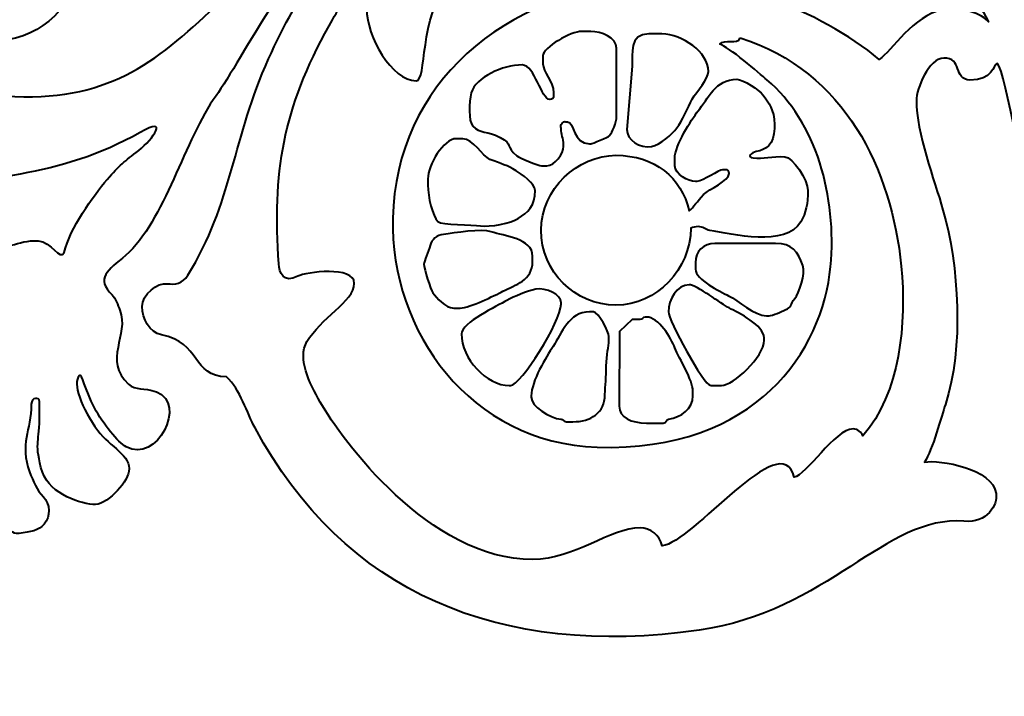
# Model space of a CAD drawing. Units: millimetres. Extents: x -148 to 148, y -105 to 105.
# Drawn here: x -25 to 31, y -26 to 12 of the extents above; entities that cross this region are included whole.
import ezdxf

# ---------------------------------------------------------------- set-up
doc = ezdxf.new("R2010")
doc.units = ezdxf.units.MM
doc.header["$MEASUREMENT"] = 0
doc.layers.add('Layer 1', color=7, linetype='Continuous')

msp = doc.modelspace()

# ---------------------------------------------------------------- linework, layer by layer
at = {"layer": 'Layer 1', "color": 250, "lineweight": 15}
msp.add_open_spline([(141.5001, 85.0001), (141.5001, 85.0001), (141.5001, -98.0001), (141.5001, -98.0001), (141.5001, -98.0001), (141.5001, -98.0001), (-141.5001, -98.0001), (-141.5001, -98.0001), (-141.5001, -98.0001), (-141.5001, -98.0001), (-141.5001, 85.0001), (-141.5001, 85.0001), (-141.5001, 85.0001), (-141.5001, 85.0001), (141.5001, 85.0001), (141.5001, 85.0001)], degree=3, knots=[0, 0, 0, 0, 0.25, 0.25, 0.25, 0.25, 0.5, 0.5, 0.5, 0.5, 0.75, 0.75, 0.75, 0.75, 1, 1, 1, 1], dxfattribs=at)
at = {"layer": 'Layer 1', "color": 7, "lineweight": 40}
for points, knots in [([(-27.3466, -7.1622), (-28.5416, -7.5474), (-29.7267, -7.9769), (-30.9723, -7.9281), (-30.9723, -7.9281), (-31.5496, -7.9054), (-32.2875, -7.4626), (-32.4898, -7.3012), (-32.4898, -7.3012), (-33.1909, -6.7417), (-33.1095, -6.3568), (-34.3162, -6.3568), (-34.3162, -6.3568), (-35.0828, -6.3568), (-35.3171, -6.6579), (-35.3171, -8.5881), (-35.3171, -8.5881), (-35.3171, -10.7587), (-33.793, -11.1632), (-31.9657, -11.1632), (-31.9657, -11.1632), (-31.0155, -11.1632), (-28.3223, -9.1596), (-28.0395, -9.5474), (-28.0395, -9.5474), (-27.8485, -9.8095), (-29.0268, -10.2396), (-29.9523, -11.0997), (-29.9523, -11.0997), (-30.8817, -11.9634), (-31.5602, -13.2572), (-32.1519, -13.4394), (-32.1519, -13.4394), (-32.5537, -13.5631), (-32.7635, -14.9276), (-33.0436, -15.2411), (-33.0436, -15.2411), (-33.6229, -15.8897), (-34.582, -16.6061), (-33.3873, -17.662), (-33.3873, -17.662), (-32.5669, -18.3871), (-30.5285, -17.5358), (-29.5646, -16.7177), (-29.5646, -16.7177), (-29.2066, -16.4139), (-28.593, -15.5245), (-28.5014, -15.2411), (-28.5014, -15.2411), (-28.266, -14.5124), (-28.4244, -14.2532), (-28.0312, -13.8645), (-28.0312, -13.8645), (-27.608, -13.4462), (-27.3434, -12.9278), (-27.2073, -12.6251), (-27.2073, -12.6251), (-26.9776, -12.1146), (-26.7512, -10.7717), (-26.6538, -11.3171), (-26.6538, -11.3171), (-26.4184, -12.6347), (-27.5999, -13.889), (-27.1, -15.2884), (-27.1, -15.2884), (-26.9193, -15.7941), (-26.4036, -17.0487), (-25.7299, -16.7947), (-25.7299, -16.7947), (-25.0475, -16.5375), (-25.0649, -16.9093), (-24.6466, -16.8569), (-24.6466, -16.8569), (-23.9892, -16.7746), (-23.5749, -16.6999), (-23.2438, -16.3409), (-23.2438, -16.3409), (-22.8739, -15.9399), (-22.9024, -15.1791), (-23.2838, -14.7969), (-23.2838, -14.7969), (-23.651, -14.4289), (-23.8539, -13.9516), (-24.0525, -13.4108), (-24.0525, -13.4108), (-24.6278, -11.8443), (-23.9828, -11.0996), (-23.9593, -9.6243), (-23.9593, -9.6243), (-23.9527, -9.2118), (-23.4974, -9.2027), (-23.4974, -9.4704), (-23.4974, -9.4704), (-23.4974, -9.4704), (-23.4974, -10.1629), (-23.4974, -10.1629), (-23.4974, -10.1629), (-23.4974, -11.8168), (-23.7838, -11.6712), (-23.4204, -13.1637), (-23.4204, -13.1637), (-23.0772, -14.573), (-21.4557, -15.1121), (-20.4949, -15.2411), (-20.4949, -15.2411), (-19.8091, -15.3332), (-18.6095, -14.0791), (-18.4933, -13.3945), (-18.4933, -13.3945), (-18.3351, -12.4626), (-19.5588, -12.0178), (-20.2349, -11.0954), (-20.2349, -11.0954), (-21.1436, -9.8558), (-21.6885, -8.4228), (-21.2648, -8.0086), (-21.2648, -8.0086), (-21.1185, -7.8655), (-20.962, -8.7794), (-20.4119, -9.8297), (-20.4119, -9.8297), (-19.9416, -10.7278), (-19.1008, -11.7521), (-18.6473, -12.0096), (-18.6473, -12.0096), (-16.9415, -12.9778), (-15.1956, -9.5788), (-16.9536, -8.9318), (-16.9536, -8.9318), (-17.6791, -8.6649), (-18.0968, -8.8702), (-18.5144, -8.4912), (-18.5144, -8.4912), (-19.9795, -7.162), (-18.4522, -5.7235), (-18.9999, -4.36), (-18.9999, -4.36), (-19.1204, -4.06), (-19.2386, -3.6835), (-19.4373, -3.4891), (-19.4373, -3.4891), (-20.3845, -2.5627), (-19.6681, -2.1413), (-18.6785, -1.2833), (-18.6785, -1.2833), (-16.4996, 0.606), (-15.3609, 5.2552), (-13.6125, 7.657), (-13.6125, 7.657), (-12.2661, 9.5067), (-8.6399, 16.6131), (-6.8685, 16.6131), (-6.8685, 16.6131), (-5.3047, 16.6131), (-7.0709, 15.1999), (-7.455, 14.814), (-7.455, 14.814), (-8.9246, 13.3372), (-9.8377, 11.5572), (-10.6704, 9.7178), (-10.6704, 9.7178), (-12.6453, 5.3561), (-12.7147, 1.6008), (-15.1829, -2.3917), (-15.1829, -2.3917), (-15.4801, -2.8726), (-15.9132, -2.93), (-16.3457, -2.8684), (-16.3457, -2.8684), (-16.8906, -2.7909), (-17.7548, -3.4651), (-17.7548, -4.1562), (-17.7548, -4.1562), (-17.7548, -4.8253), (-17.3404, -5.601), (-16.6698, -5.7274), (-16.6698, -5.7274), (-14.4572, -6.1441), (-14.9549, -8.0855), (-13.0274, -8.0855), (-13.0274, -8.0855), (-12.2501, -8.7916), (-11.8687, -10.1239), (-11.4269, -10.9452), (-11.4269, -10.9452), (-6.4612, -20.1781), (2.2687, -23.8754), (13.4468, -22.2728), (13.4468, -22.2728), (20.6658, -21.2379), (23.8968, -15.8133), (28.2841, -16.1729), (28.2841, -16.1729), (29.5762, -16.2788), (30.204, -15.2741), (30.0845, -14.6256), (30.0845, -14.6256), (29.9172, -13.2173), (26.922, -12.7119), (26.0812, -12.8559), (26.0812, -12.8559), (26.5212, -12.1886), (27.0475, -10.2285), (27.2458, -9.6342), (27.2458, -9.6342), (28.2954, -6.4878), (27.9997, -1.8332), (27.1115, 1.254), (27.1115, 1.254), (26.6249, 2.9453), (25.6193, 5.5904), (25.6193, 7.38), (25.6193, 7.38), (25.6193, 8.0532), (26.3104, 9.7652), (27.1591, 9.7652), (27.1591, 9.7652), (28.1983, 9.821), (27.683, 8.5481), (28.6217, 8.5341), (28.6217, 8.5341), (29.9008, 8.4923), (29.9077, 9.4017), (30.1615, 9.4574), (30.1615, 9.4574), (30.6277, 9.0191), (31.7238, 1.9834), (32.4248, 0.8707), (32.4248, 0.8707), (32.815, 0.2513), (33.0522, -1.002), (33.4443, -1.7267), (33.4443, -1.7267), (34.2727, -3.2581), (35.3696, -4.5971), (36.3781, -6.0272), (36.3781, -6.0272), (37.2356, -6.9124), (38.1322, -8.0463), (39.0773, -8.7924), (39.0773, -8.7924), (39.5413, -9.1587), (39.6156, -9.8551), (39.8616, -9.8551), (39.8616, -9.8551), (39.8616, -9.8551), (40.7085, -9.8551), (40.7085, -9.8551), (40.7085, -9.8551), (40.9195, -9.8551), (41.4014, -9.7075), (41.4014, -9.4704), (41.4014, -9.4704), (41.4014, -7.6702), (38.393, -6.1822), (37.8751, -4.4541), (37.8751, -4.4541), (37.567, -3.426), (36.923, -2.7999), (36.5426, -1.631), (36.5426, -1.631), (36.2526, -0.7401), (35.7814, 0.6783), (35.7814, 1.8401), (35.7814, 1.8401), (35.7814, 1.8401), (35.7814, 2.4556), (35.7814, 2.4556), (35.7814, 2.4556), (35.7814, 3.5247), (36.3314, 5.0401), (36.802, 5.6675), (36.802, 5.6675), (37.1986, 6.1961), (37.345, 6.3857), (38.0219, 6.6026), (38.0219, 6.6026), (38.6245, 6.7957), (39.1687, 6.8526), (39.1687, 7.6108), (39.1687, 7.6108), (39.1687, 9.7179), (35.6274, 9.0053), (35.6274, 9.5343), (35.6274, 9.5343), (35.6274, 10.4505), (36.0628, 11.2694), (36.7052, 11.6887), (36.7052, 11.6887), (37.6309, 12.293), (38.9298, 11.6118), (39.9386, 11.6118), (39.9386, 11.6118), (40.5857, 11.6118), (41.0934, 12.2028), (41.0934, 12.8429), (41.0934, 12.8429), (41.0934, 13.7114), (40.6426, 14.4218), (40.3097, 14.9834), (40.3097, 14.9834), (40.1545, 15.2454), (39.095, 16.5361), (38.8608, 16.5361), (38.8608, 16.5361), (38.615, 16.5361), (38.6214, 16.2284), (38.014, 16.2284), (38.014, 16.2284), (37.1863, 16.2284), (36.5947, 19.356), (35.9522, 20.1693), (35.9522, 20.1693), (35.408, 20.8578), (31.7153, 23.1785), (31.0083, 21.3685), (31.0083, 21.3685), (30.8174, 20.8796), (31.5797, 20.1589), (31.9676, 19.7146), (31.9676, 19.7146), (32.4037, 19.215), (32.502, 15.9975), (31.3933, 15.9975), (31.3933, 15.9975), (30.6264, 15.9139), (30.1807, 16.7153), (28.6033, 18.1334), (28.6033, 18.1334), (24.4484, 21.8687), (17.1916, 24.5948), (8.2913, 22.7748), (8.2913, 22.7748), (3.587, 21.8129), (-0.5056, 21.3835), (-5.5598, 21.3835), (-5.5598, 21.3835), (-7.9479, 21.3835), (-10.0823, 23.1531), (-12.1805, 23.1531), (-12.1805, 23.1531), (-12.8932, 23.1531), (-12.7964, 22.5836), (-12.7964, 22.076), (-12.7964, 22.076), (-12.7964, 20.9184), (-10.9755, 18.6093), (-9.8709, 18.3058), (-9.8709, 18.3058), (-8.3424, 17.8858), (-11.8422, 14.3864), (-13.3178, 12.9793), (-13.3178, 12.9793), (-16.7666, 9.6903), (-19.4025, 7.4007), (-24.8802, 7.6137), (-24.8802, 7.6137), (-26.1707, 7.6639), (-27.367, 8.0631), (-28.1774, 8.6271), (-28.1774, 8.6271), (-28.559, 8.8928), (-30.1545, 10.3534), (-30.734, 10.3807), (-30.734, 10.3807), (-31.7794, 10.4302), (-31.7797, 9.6113), (-32.1197, 9.6113), (-32.1197, 9.6113), (-32.1197, 9.6113), (-32.1967, 9.6113), (-32.1967, 9.6113), (-32.1967, 9.6113), (-32.3289, 9.6113), (-33.0076, 10.3323), (-33.1078, 10.4703), (-33.1078, 10.4703), (-34.4101, 12.2622), (-34.9084, 14.7732), (-34.0914, 16.7663), (-34.0914, 16.7663), (-33.3369, 18.6069), (-31.4073, 20.972), (-28.5256, 21.2656), (-28.5256, 21.2656), (-25.8214, 21.5412), (-23.3565, 19.5929), (-23.3565, 16.5233), (-23.3565, 16.5233), (-23.3565, 15.08), (-24.7465, 13.0768), (-26.4359, 13.0768), (-26.4359, 13.0768), (-27.6239, 13.0768), (-28.4686, 13.3555), (-28.6545, 14.7563), (-28.6545, 14.7563), (-28.7623, 15.5685), (-28.591, 16.7542), (-27.4238, 16.7542), (-27.4238, 16.7542), (-26.6875, 16.7542), (-26.038, 16.6614), (-26.038, 17.5236), (-26.038, 17.5236), (-26.038, 17.5236), (-26.038, 17.6005), (-26.038, 17.6005), (-26.038, 17.6005), (-26.038, 18.5204), (-27.3203, 18.9664), (-28.1908, 18.9057), (-28.1908, 18.9057), (-30.5359, 18.7421), (-31.3529, 16.4747), (-31.0123, 14.5154), (-31.0123, 14.5154), (-30.7058, 12.7522), (-29.5721, 11.1008), (-27.4498, 10.8027), (-27.4498, 10.8027), (-24.2081, 10.3475), (-22.5991, 11.7384), (-21.365, 13.8579), (-21.365, 13.8579), (-21.0195, 14.4512), (-20.9508, 15.0987), (-20.5493, 15.7694), (-20.5493, 15.7694), (-20.4302, 15.9685), (-20.2895, 16.1048), (-20.1231, 16.1048), (-20.1231, 16.1048), (-17.884, 15.0422), (-15.6544, 16.1275), (-15.4045, 17.9942), (-15.4045, 17.9942), (-15.3051, 18.7375), (-15.926, 19.7455), (-16.8897, 19.601), (-16.8897, 19.601), (-17.4401, 19.5186), (-17.8655, 18.7547), (-18.8143, 18.7547), (-18.8143, 18.7547), (-19.2042, 18.7547), (-19.6131, 18.8482), (-20.4055, 19.7034), (-20.4055, 19.7034), (-21.9088, 21.3259), (-24.5774, 24.0978), (-27.804, 24.079), (-27.804, 24.079), (-32.9353, 24.0491), (-36.3395, 19.995), (-37.1154, 17.968), (-37.1154, 17.968), (-37.1471, 17.8851), (-37.2521, 17.9211), (-37.2778, 17.9211), (-37.2778, 17.9211), (-37.6273, 17.9211), (-38.7823, 19.2347), (-39.0675, 19.5178), (-39.0675, 19.5178), (-41.53, 21.9627), (-45.0133, 23.7687), (-48.5176, 23.7687), (-48.5176, 23.7687), (-51.9885, 23.7687), (-55.873, 22.0799), (-58.2395, 19.4816), (-58.2395, 19.4816), (-59.6615, 17.9205), (-61.9495, 15.2957), (-64.2203, 15.3785), (-64.2203, 15.3785), (-66.068, 15.4459), (-67.764, 16.8308), (-67.764, 18.6905), (-67.764, 18.6905), (-67.764, 19.6433), (-67.2616, 20.9196), (-66.1024, 20.9196), (-66.1024, 20.9196), (-65.2019, 20.9196), (-64.5306, 20.4665), (-64.5306, 19.6908), (-64.5306, 19.6908), (-64.5306, 18.7001), (-65.9163, 18.8276), (-65.9163, 18.1519), (-65.9163, 18.1519), (-65.9163, 17.6327), (-65.3105, 17.0747), (-64.9155, 17.0747), (-64.9155, 17.0747), (-64.9155, 17.0747), (-64.8385, 17.0747), (-64.8385, 17.0747), (-64.8385, 17.0747), (-62.8503, 17.0747), (-61.5282, 18.1884), (-61.5282, 20.2294), (-61.5282, 20.2294), (-61.5282, 22.1743), (-63.8073, 24.0696), (-65.8025, 24.0696), (-65.8025, 24.0696), (-68.2927, 24.1044), (-71.3123, 22.2971), (-71.2867, 18.9214), (-71.2867, 18.9214), (-71.2648, 16.0418), (-70.1901, 13.3471), (-66.7018, 12.5286), (-66.7018, 12.5286), (-64.5099, 12.0142), (-62.3257, 12.3301), (-60.7491, 12.9948), (-60.7491, 12.9948), (-60.629, 13.0455), (-60.5341, 12.8031), (-60.5274, 12.6731), (-60.5274, 12.6731), (-60.3937, 10.0949), (-59.9472, 7.3534), (-57.3524, 4.8594), (-57.3524, 4.8594), (-55.1726, 2.7642), (-51.3203, 1.9619), (-50.0884, 1.6029), (-50.0884, 1.6029), (-49.811, 1.5222), (-49.576, 1.1879), (-49.6533, 0.8717), (-49.6533, 0.8717), (-49.802, 0.2632), (-50.9986, 0.0874), (-50.9812, -1.0068), (-50.9812, -1.0068), (-50.9812, -1.5364), (-50.543, -2.1588), (-49.9034, -2.2379), (-49.9034, -2.2379), (-48.4151, -2.4218), (-47.3231, -1.4245), (-46.897, -0.1821), (-46.897, -0.1821), (-46.5657, 0.7841), (-46.7059, 1.8988), (-46.9316, 2.721), (-46.9316, 2.721), (-47.004, 2.9842), (-46.995, 3.3962), (-46.824, 3.4559), (-46.824, 3.4559), (-44.539, 4.1516), (-42.8158, 6.3557), (-42.5874, 7.2656), (-42.5874, 7.2656), (-42.4931, 7.6415), (-41.9469, 7.6077), (-41.7606, 7.5193), (-41.7606, 7.5193), (-41.1008, 7.2098), (-41.1232, 6.3162), (-41.8415, 6.0902), (-41.8415, 6.0902), (-42.4092, 5.9115), (-42.5172, 5.028), (-42.0941, 4.6475), (-42.0941, 4.6475), (-41.1001, 3.7535), (-38.8954, 4.6868), (-38.8081, 6.6933), (-38.8081, 6.6933), (-38.7315, 8.4563), (-39.6481, 9.6496), (-41.3062, 10.3157), (-41.3062, 10.3157), (-41.732, 10.4868), (-41.7551, 11.1528), (-41.9284, 12.1189), (-41.9284, 12.1189), (-42.5605, 15.7266), (-45.0933, 18.6905), (-48.9795, 18.6905), (-48.9795, 18.6905), (-51.6897, 18.6905), (-54.4509, 16.951), (-54.8636, 14.7227), (-54.8636, 14.7227), (-55.2672, 12.5435), (-53.9401, 8.9537), (-51.2602, 8.717), (-51.2602, 8.717), (-49.4723, 8.5591), (-47.16, 9.3047), (-47.0649, 11.5247), (-47.0649, 11.5247), (-46.9858, 13.3735), (-48.2107, 14.3559), (-49.3193, 13.8688), (-49.3193, 13.8688), (-50.1672, 13.4963), (-49.0158, 11.6887), (-50.6732, 11.6887), (-50.6732, 11.6887), (-51.648, 11.6887), (-51.9819, 13.0066), (-51.9819, 13.7662), (-51.9819, 13.7662), (-51.9819, 14.9429), (-50.3121, 15.8437), (-49.0565, 15.8437), (-49.0565, 15.8437), (-46.7889, 15.8437), (-45.1302, 13.8611), (-45.1302, 11.6887), (-45.1302, 11.6887), (-45.1302, 9.063), (-47.0685, 6.3797), (-50.0762, 6.3797), (-50.0762, 6.3797), (-55.062, 6.3797), (-57.217, 9.6826), (-57.217, 14.2279), (-57.217, 14.2279), (-57.217, 16.9615), (-55.0548, 19.3917), (-52.5887, 20.2972), (-52.5887, 20.2972), (-50.6915, 20.9369), (-48.6035, 21.2305), (-46.6478, 20.7737), (-46.6478, 20.7737), (-43.695, 20.084), (-40.7673, 18.0902), (-39.9244, 15.6028), (-39.9244, 15.6028), (-39.2237, 13.5347), (-38.439, 11.9886), (-37.1572, 10.2047), (-37.1572, 10.2047), (-35.8031, 8.3201), (-34.1213, 7.2824), (-34.1213, 6.6105), (-34.1213, 6.6105), (-34.1213, 6.6105), (-34.1213, 6.5336), (-34.1213, 6.5336), (-34.1213, 6.5336), (-34.1213, 6.2641), (-34.4289, 6.1559), (-34.6368, 6.0486), (-34.6368, 6.0486), (-36.0591, 5.3149), (-37.5857, 3.4691), (-37.5857, 1.7631), (-37.5857, 1.7631), (-37.5857, 1.068), (-37.2385, 0.4551), (-36.5079, 0.4551), (-36.5079, 0.4551), (-36.0467, 0.4551), (-35.7498, 0.8317), (-35.4891, 1.0527), (-35.4891, 1.0527), (-34.684, 1.7365), (-32.7047, 2.1802), (-31.7281, 2.3219), (-31.7281, 2.3219), (-26.5558, 3.0732), (-22.4682, 3.0077), (-17.8653, 5.5982), (-17.8653, 5.5982), (-16.2246, 6.5561), (-17.1303, 5.2341), (-17.94, 4.5956), (-17.94, 4.5956), (-18.7403, 3.9644), (-19.0288, 3.7696), (-19.7051, 2.9743), (-19.7051, 2.9743), (-20.4989, 2.0407), (-21.8029, 0.2157), (-22.1141, -1.1195), (-22.1141, -1.1195), (-22.359, -1.6129), (-22.8423, -0.4954), (-23.5744, -0.4682), (-23.5744, -0.4682), (-24.7792, -0.4234), (-25.4002, -1.0068), (-26.4228, -1.0068), (-26.4228, -1.0068), (-26.4228, -1.0068), (-26.5768, -1.0068), (-26.5768, -1.0068), (-26.5768, -1.0068), (-27.0375, -1.0068), (-27.5503, -0.4172), (-27.79, -0.1419), (-27.79, -0.1419), (-28.1848, 0.3114), (-28.2392, 1.0707), (-28.9633, 1.0707), (-28.9633, 1.0707), (-30.064, 1.0707), (-30.8149, -0.4679), (-30.734, -1.3915), (-30.734, -1.3915), (-30.6642, -2.1867), (-29.6444, -2.5257), (-29.1173, -2.6995), (-29.1173, -2.6995), (-28.501, -2.9028), (-26.8847, -2.8096), (-26.8847, -3.0842), (-26.8847, -3.0842), (-26.8847, -4.0043), (-27.4464, -4.3018), (-28.1954, -4.3405), (-28.1954, -4.3405), (-29.3521, -4.4004), (-29.9413, -4.3021), (-30.8315, -3.4125), (-30.8315, -3.4125), (-31.2778, -2.9666), (-31.3402, -1.8627), (-31.8118, -1.7762), (-31.8118, -1.7762), (-32.42, -1.6647), (-33.102, -1.9754), (-33.3438, -2.6302), (-33.3438, -2.6302), (-33.5608, -3.2176), (-33.6595, -3.7662), (-33.6595, -4.3922), (-33.6595, -4.3922), (-33.6595, -6.6124), (-31.0196, -6.6482), (-29.6557, -6.4702), (-29.6557, -6.4702), (-28.9968, -6.3842), (-28.429, -6.1604), (-27.9773, -6.0702), (-27.9773, -6.0702), (-27.0795, -5.8908), (-26.4727, -6.8805), (-27.3466, -7.1622)], [0, 0, 0, 0, 0.0053191, 0.0053191, 0.0053191, 0.0053191, 0.0106383, 0.0106383, 0.0106383, 0.0106383, 0.0159574, 0.0159574, 0.0159574, 0.0159574, 0.0212766, 0.0212766, 0.0212766, 0.0212766, 0.0265957, 0.0265957, 0.0265957, 0.0265957, 0.0319149, 0.0319149, 0.0319149, 0.0319149, 0.037234, 0.037234, 0.037234, 0.037234, 0.0425532, 0.0425532, 0.0425532, 0.0425532, 0.0478723, 0.0478723, 0.0478723, 0.0478723, 0.0531915, 0.0531915, 0.0531915, 0.0531915, 0.0585106, 0.0585106, 0.0585106, 0.0585106, 0.0638298, 0.0638298, 0.0638298, 0.0638298, 0.0691489, 0.0691489, 0.0691489, 0.0691489, 0.0744681, 0.0744681, 0.0744681, 0.0744681, 0.0797872, 0.0797872, 0.0797872, 0.0797872, 0.0851064, 0.0851064, 0.0851064, 0.0851064, 0.0904255, 0.0904255, 0.0904255, 0.0904255, 0.0957447, 0.0957447, 0.0957447, 0.0957447, 0.1010638, 0.1010638, 0.1010638, 0.1010638, 0.106383, 0.106383, 0.106383, 0.106383, 0.1117021, 0.1117021, 0.1117021, 0.1117021, 0.1170213, 0.1170213, 0.1170213, 0.1170213, 0.1223404, 0.1223404, 0.1223404, 0.1223404, 0.1276596, 0.1276596, 0.1276596, 0.1276596, 0.1329787, 0.1329787, 0.1329787, 0.1329787, 0.1382979, 0.1382979, 0.1382979, 0.1382979, 0.143617, 0.143617, 0.143617, 0.143617, 0.1489362, 0.1489362, 0.1489362, 0.1489362, 0.1542553, 0.1542553, 0.1542553, 0.1542553, 0.1595745, 0.1595745, 0.1595745, 0.1595745, 0.1648936, 0.1648936, 0.1648936, 0.1648936, 0.1702128, 0.1702128, 0.1702128, 0.1702128, 0.1755319, 0.1755319, 0.1755319, 0.1755319, 0.1808511, 0.1808511, 0.1808511, 0.1808511, 0.1861702, 0.1861702, 0.1861702, 0.1861702, 0.1914894, 0.1914894, 0.1914894, 0.1914894, 0.1968085, 0.1968085, 0.1968085, 0.1968085, 0.2021277, 0.2021277, 0.2021277, 0.2021277, 0.2074468, 0.2074468, 0.2074468, 0.2074468, 0.212766, 0.212766, 0.212766, 0.212766, 0.2180851, 0.2180851, 0.2180851, 0.2180851, 0.2234043, 0.2234043, 0.2234043, 0.2234043, 0.2287234, 0.2287234, 0.2287234, 0.2287234, 0.2340426, 0.2340426, 0.2340426, 0.2340426, 0.2393617, 0.2393617, 0.2393617, 0.2393617, 0.2446809, 0.2446809, 0.2446809, 0.2446809, 0.25, 0.25, 0.25, 0.25, 0.2553191, 0.2553191, 0.2553191, 0.2553191, 0.2606383, 0.2606383, 0.2606383, 0.2606383, 0.2659574, 0.2659574, 0.2659574, 0.2659574, 0.2712766, 0.2712766, 0.2712766, 0.2712766, 0.2765957, 0.2765957, 0.2765957, 0.2765957, 0.2819149, 0.2819149, 0.2819149, 0.2819149, 0.287234, 0.287234, 0.287234, 0.287234, 0.2925532, 0.2925532, 0.2925532, 0.2925532, 0.2978723, 0.2978723, 0.2978723, 0.2978723, 0.3031915, 0.3031915, 0.3031915, 0.3031915, 0.3085106, 0.3085106, 0.3085106, 0.3085106, 0.3138298, 0.3138298, 0.3138298, 0.3138298, 0.3191489, 0.3191489, 0.3191489, 0.3191489, 0.3244681, 0.3244681, 0.3244681, 0.3244681, 0.3297872, 0.3297872, 0.3297872, 0.3297872, 0.3351064, 0.3351064, 0.3351064, 0.3351064, 0.3404255, 0.3404255, 0.3404255, 0.3404255, 0.3457447, 0.3457447, 0.3457447, 0.3457447, 0.3510638, 0.3510638, 0.3510638, 0.3510638, 0.356383, 0.356383, 0.356383, 0.356383, 0.3617021, 0.3617021, 0.3617021, 0.3617021, 0.3670213, 0.3670213, 0.3670213, 0.3670213, 0.3723404, 0.3723404, 0.3723404, 0.3723404, 0.3776596, 0.3776596, 0.3776596, 0.3776596, 0.3829787, 0.3829787, 0.3829787, 0.3829787, 0.3882979, 0.3882979, 0.3882979, 0.3882979, 0.393617, 0.393617, 0.393617, 0.393617, 0.3989362, 0.3989362, 0.3989362, 0.3989362, 0.4042553, 0.4042553, 0.4042553, 0.4042553, 0.4095745, 0.4095745, 0.4095745, 0.4095745, 0.4148936, 0.4148936, 0.4148936, 0.4148936, 0.4202128, 0.4202128, 0.4202128, 0.4202128, 0.4255319, 0.4255319, 0.4255319, 0.4255319, 0.4308511, 0.4308511, 0.4308511, 0.4308511, 0.4361702, 0.4361702, 0.4361702, 0.4361702, 0.4414894, 0.4414894, 0.4414894, 0.4414894, 0.4468085, 0.4468085, 0.4468085, 0.4468085, 0.4521277, 0.4521277, 0.4521277, 0.4521277, 0.4574468, 0.4574468, 0.4574468, 0.4574468, 0.462766, 0.462766, 0.462766, 0.462766, 0.4680851, 0.4680851, 0.4680851, 0.4680851, 0.4734043, 0.4734043, 0.4734043, 0.4734043, 0.4787234, 0.4787234, 0.4787234, 0.4787234, 0.4840426, 0.4840426, 0.4840426, 0.4840426, 0.4893617, 0.4893617, 0.4893617, 0.4893617, 0.4946809, 0.4946809, 0.4946809, 0.4946809, 0.5, 0.5, 0.5, 0.5, 0.5053191, 0.5053191, 0.5053191, 0.5053191, 0.5106383, 0.5106383, 0.5106383, 0.5106383, 0.5159574, 0.5159574, 0.5159574, 0.5159574, 0.5212766, 0.5212766, 0.5212766, 0.5212766, 0.5265957, 0.5265957, 0.5265957, 0.5265957, 0.5319149, 0.5319149, 0.5319149, 0.5319149, 0.537234, 0.537234, 0.537234, 0.537234, 0.5425532, 0.5425532, 0.5425532, 0.5425532, 0.5478723, 0.5478723, 0.5478723, 0.5478723, 0.5531915, 0.5531915, 0.5531915, 0.5531915, 0.5585106, 0.5585106, 0.5585106, 0.5585106, 0.5638298, 0.5638298, 0.5638298, 0.5638298, 0.5691489, 0.5691489, 0.5691489, 0.5691489, 0.5744681, 0.5744681, 0.5744681, 0.5744681, 0.5797872, 0.5797872, 0.5797872, 0.5797872, 0.5851064, 0.5851064, 0.5851064, 0.5851064, 0.5904255, 0.5904255, 0.5904255, 0.5904255, 0.5957447, 0.5957447, 0.5957447, 0.5957447, 0.6010638, 0.6010638, 0.6010638, 0.6010638, 0.606383, 0.606383, 0.606383, 0.606383, 0.6117021, 0.6117021, 0.6117021, 0.6117021, 0.6170213, 0.6170213, 0.6170213, 0.6170213, 0.6223404, 0.6223404, 0.6223404, 0.6223404, 0.6276596, 0.6276596, 0.6276596, 0.6276596, 0.6329787, 0.6329787, 0.6329787, 0.6329787, 0.6382979, 0.6382979, 0.6382979, 0.6382979, 0.643617, 0.643617, 0.643617, 0.643617, 0.6489362, 0.6489362, 0.6489362, 0.6489362, 0.6542553, 0.6542553, 0.6542553, 0.6542553, 0.6595745, 0.6595745, 0.6595745, 0.6595745, 0.6648936, 0.6648936, 0.6648936, 0.6648936, 0.6702128, 0.6702128, 0.6702128, 0.6702128, 0.6755319, 0.6755319, 0.6755319, 0.6755319, 0.6808511, 0.6808511, 0.6808511, 0.6808511, 0.6861702, 0.6861702, 0.6861702, 0.6861702, 0.6914894, 0.6914894, 0.6914894, 0.6914894, 0.6968085, 0.6968085, 0.6968085, 0.6968085, 0.7021277, 0.7021277, 0.7021277, 0.7021277, 0.7074468, 0.7074468, 0.7074468, 0.7074468, 0.712766, 0.712766, 0.712766, 0.712766, 0.7180851, 0.7180851, 0.7180851, 0.7180851, 0.7234043, 0.7234043, 0.7234043, 0.7234043, 0.7287234, 0.7287234, 0.7287234, 0.7287234, 0.7340426, 0.7340426, 0.7340426, 0.7340426, 0.7393617, 0.7393617, 0.7393617, 0.7393617, 0.7446809, 0.7446809, 0.7446809, 0.7446809, 0.75, 0.75, 0.75, 0.75, 0.7553191, 0.7553191, 0.7553191, 0.7553191, 0.7606383, 0.7606383, 0.7606383, 0.7606383, 0.7659574, 0.7659574, 0.7659574, 0.7659574, 0.7712766, 0.7712766, 0.7712766, 0.7712766, 0.7765957, 0.7765957, 0.7765957, 0.7765957, 0.7819149, 0.7819149, 0.7819149, 0.7819149, 0.787234, 0.787234, 0.787234, 0.787234, 0.7925532, 0.7925532, 0.7925532, 0.7925532, 0.7978723, 0.7978723, 0.7978723, 0.7978723, 0.8031915, 0.8031915, 0.8031915, 0.8031915, 0.8085106, 0.8085106, 0.8085106, 0.8085106, 0.8138298, 0.8138298, 0.8138298, 0.8138298, 0.8191489, 0.8191489, 0.8191489, 0.8191489, 0.8244681, 0.8244681, 0.8244681, 0.8244681, 0.8297872, 0.8297872, 0.8297872, 0.8297872, 0.8351064, 0.8351064, 0.8351064, 0.8351064, 0.8404255, 0.8404255, 0.8404255, 0.8404255, 0.8457447, 0.8457447, 0.8457447, 0.8457447, 0.8510638, 0.8510638, 0.8510638, 0.8510638, 0.856383, 0.856383, 0.856383, 0.856383, 0.8617021, 0.8617021, 0.8617021, 0.8617021, 0.8670213, 0.8670213, 0.8670213, 0.8670213, 0.8723404, 0.8723404, 0.8723404, 0.8723404, 0.8776596, 0.8776596, 0.8776596, 0.8776596, 0.8829787, 0.8829787, 0.8829787, 0.8829787, 0.8882979, 0.8882979, 0.8882979, 0.8882979, 0.893617, 0.893617, 0.893617, 0.893617, 0.8989362, 0.8989362, 0.8989362, 0.8989362, 0.9042553, 0.9042553, 0.9042553, 0.9042553, 0.9095745, 0.9095745, 0.9095745, 0.9095745, 0.9148936, 0.9148936, 0.9148936, 0.9148936, 0.9202128, 0.9202128, 0.9202128, 0.9202128, 0.9255319, 0.9255319, 0.9255319, 0.9255319, 0.9308511, 0.9308511, 0.9308511, 0.9308511, 0.9361702, 0.9361702, 0.9361702, 0.9361702, 0.9414894, 0.9414894, 0.9414894, 0.9414894, 0.9468085, 0.9468085, 0.9468085, 0.9468085, 0.9521277, 0.9521277, 0.9521277, 0.9521277, 0.9574468, 0.9574468, 0.9574468, 0.9574468, 0.962766, 0.962766, 0.962766, 0.962766, 0.9680851, 0.9680851, 0.9680851, 0.9680851, 0.9734043, 0.9734043, 0.9734043, 0.9734043, 0.9787234, 0.9787234, 0.9787234, 0.9787234, 0.9840426, 0.9840426, 0.9840426, 0.9840426, 0.9893617, 0.9893617, 0.9893617, 0.9893617, 0.9946809, 0.9946809, 0.9946809, 0.9946809, 1, 1, 1, 1]), ([(15.7421, 10.8993), (15.6308, 10.4801), (14.8609, 10.8652), (14.6104, 10.5346), (14.6104, 10.5346), (15.0571, 10.4418), (16.8466, 8.8925), (17.2465, 8.5526), (17.2465, 8.5526), (20.0202, 6.1952), (21.1786, 2.0049), (20.813, -1.9185), (20.813, -1.9185), (20.378, -6.587), (16.6494, -12.3118), (7.7451, -12.0249), (7.7451, -12.0249), (0.6258, -11.7956), (-3.8537, -5.5332), (-3.7074, 0.8002), (-3.7074, 0.8002), (-3.5333, 8.332), (2.4668, 13.3909), (10.4387, 14.1301), (10.4387, 14.1301), (14.8393, 14.5381), (20.2064, 12.4573), (23.5407, 9.6882), (23.5407, 9.6882), (24.2352, 10.1344), (25.4551, 12.1727), (27.0821, 12.4582), (27.0821, 12.4582), (27.9347, 12.6077), (29.0421, 12.4286), (29.6681, 11.8014), (29.6681, 11.8014), (26.4326, 17.8007), (19.3321, 20.1729), (15.3342, 20.2995), (15.3342, 20.2995), (9.161, 20.4949), (3.1442, 18.484), (-0.4861, 14.1585), (-0.4861, 14.1585), (-2.3073, 11.9887), (-1.7611, 8.4958), (-2.4034, 8.4958), (-2.4034, 8.4958), (-3.7618, 8.4958), (-5.1748, 10.969), (-5.1748, 12.5351), (-5.1748, 12.5351), (-5.1748, 13.1658), (-4.9026, 13.8389), (-5.3288, 14.1509), (-5.3288, 14.1509), (-6.196, 13.5706), (-6.7809, 12.4653), (-7.2829, 11.5643), (-7.2829, 11.5643), (-9.8642, 6.934), (-10.4667, 3.2945), (-10.0978, -1.7566), (-10.0978, -1.7566), (-10.0619, -2.247), (-9.8518, -2.8699), (-9.0372, -2.4556), (-9.0372, -2.4556), (-8.5755, -2.2207), (-5.8677, -1.8471), (-5.8677, -2.8534), (-5.8677, -2.8534), (-5.8677, -3.8333), (-7.8007, -4.8546), (-8.5166, -6.1108), (-8.5166, -6.1108), (-9.0613, -7.0667), (-8.4095, -8.3887), (-7.7693, -9.5091), (-7.7693, -9.5091), (-6.578, -11.5936), (-1.6839, -18.3188), (4.1404, -18.3188), (4.1404, -18.3188), (6.4352, -18.3188), (8.4813, -16.5492), (10.1453, -16.5492), (10.1453, -16.5492), (10.7326, -16.5492), (11.2332, -16.9323), (11.377, -17.5494), (11.377, -17.5494), (13.0366, -17.4115), (18.0895, -10.7906), (18.7676, -13.7023), (18.7676, -13.7023), (19.4037, -13.6494), (21.0767, -11.001), (22.0752, -11.0064), (22.0752, -11.0064), (22.3299, -11.0078), (22.5488, -11.1974), (22.6169, -11.394), (22.6169, -11.394), (24.7091, -9.0131), (25.0891, -5.0731), (24.7721, -1.8793), (24.7721, -1.8793), (24.2407, 3.4758), (21.6509, 9.0345), (15.7421, 10.8993)], [0, 0, 0, 0, 0.0357143, 0.0357143, 0.0357143, 0.0357143, 0.0714286, 0.0714286, 0.0714286, 0.0714286, 0.1071429, 0.1071429, 0.1071429, 0.1071429, 0.1428571, 0.1428571, 0.1428571, 0.1428571, 0.1785714, 0.1785714, 0.1785714, 0.1785714, 0.2142857, 0.2142857, 0.2142857, 0.2142857, 0.25, 0.25, 0.25, 0.25, 0.2857143, 0.2857143, 0.2857143, 0.2857143, 0.3214286, 0.3214286, 0.3214286, 0.3214286, 0.3571429, 0.3571429, 0.3571429, 0.3571429, 0.3928571, 0.3928571, 0.3928571, 0.3928571, 0.4285714, 0.4285714, 0.4285714, 0.4285714, 0.4642857, 0.4642857, 0.4642857, 0.4642857, 0.5, 0.5, 0.5, 0.5, 0.5357143, 0.5357143, 0.5357143, 0.5357143, 0.5714286, 0.5714286, 0.5714286, 0.5714286, 0.6071429, 0.6071429, 0.6071429, 0.6071429, 0.6428571, 0.6428571, 0.6428571, 0.6428571, 0.6785714, 0.6785714, 0.6785714, 0.6785714, 0.7142857, 0.7142857, 0.7142857, 0.7142857, 0.75, 0.75, 0.75, 0.75, 0.7857143, 0.7857143, 0.7857143, 0.7857143, 0.8214286, 0.8214286, 0.8214286, 0.8214286, 0.8571429, 0.8571429, 0.8571429, 0.8571429, 0.8928571, 0.8928571, 0.8928571, 0.8928571, 0.9285714, 0.9285714, 0.9285714, 0.9285714, 0.9642857, 0.9642857, 0.9642857, 0.9642857, 1, 1, 1, 1]), ([(2.3109, 5.3232), (1.5695, 5.7162), (1.1834, 5.5105), (0.7699, 5.9547), (0.7699, 5.9547), (0.5277, 6.2148), (0.5349, 7.3125), (0.6845, 7.8175), (0.6845, 7.8175), (0.9427, 8.6892), (2.4335, 9.3769), (3.5422, 9.3769), (3.5422, 9.3769), (4.2563, 9.3769), (4.6094, 7.4487), (5.0794, 7.4487), (5.0794, 7.4487), (5.2463, 7.4487), (5.2967, 7.4991), (5.2967, 7.6659), (5.2967, 7.6659), (5.2967, 7.6659), (5.2967, 7.8106), (5.2967, 7.8106), (5.2967, 7.8106), (5.2967, 8.4737), (4.701, 8.9725), (4.701, 9.4492), (4.701, 9.4492), (4.701, 9.4492), (4.701, 9.8836), (4.701, 9.8836), (4.701, 9.8836), (4.701, 10.3745), (6.2855, 11.2588), (6.8737, 11.2588), (6.8737, 11.2588), (6.8737, 11.2588), (7.3807, 11.2588), (7.3807, 11.2588), (7.3807, 11.2588), (7.9515, 11.2588), (8.8292, 10.8997), (8.8292, 10.3179), (8.8292, 10.3179), (8.8292, 9.7871), (8.8292, 9.2562), (8.8292, 8.7254), (8.8292, 8.7254), (8.8292, 8.7254), (8.8292, 6.4814), (8.8292, 6.4814), (8.8292, 6.4814), (8.8292, 6.1972), (8.5714, 5.5689), (8.4411, 5.4216), (8.4411, 5.4216), (8.3797, 5.3521), (7.448, 4.9613), (7.3807, 4.9613), (7.3807, 4.9613), (7.3807, 4.9613), (7.3083, 4.9613), (7.3083, 4.9613), (7.3083, 4.9613), (6.377, 4.9613), (6.4698, 6.1918), (6.0771, 6.1918), (6.0771, 6.1918), (5.9111, 6.1918), (5.9395, 6.2657), (5.7873, 6.1195), (5.7873, 6.1195), (5.6433, 5.9813), (5.7149, 5.9831), (5.7149, 5.83), (5.7149, 5.83), (5.7149, 5.4419), (5.8598, 5.3312), (5.8598, 4.889), (5.8598, 4.889), (5.8598, 4.889), (5.8598, 4.8166), (5.8598, 4.8166), (5.8598, 4.8166), (5.8598, 4.4257), (5.3673, 3.7308), (4.9183, 3.7308), (4.9183, 3.7308), (4.9183, 3.7308), (4.6285, 3.7308), (4.6285, 3.7308), (4.6285, 3.7308), (4.4396, 3.7308), (3.3813, 4.1682), (3.2332, 4.2907), (3.2332, 4.2907), (2.5704, 4.8389), (3.0445, 4.9344), (2.3109, 5.3232)], [0, 0, 0, 0, 0.04, 0.04, 0.04, 0.04, 0.08, 0.08, 0.08, 0.08, 0.12, 0.12, 0.12, 0.12, 0.16, 0.16, 0.16, 0.16, 0.2, 0.2, 0.2, 0.2, 0.24, 0.24, 0.24, 0.24, 0.28, 0.28, 0.28, 0.28, 0.32, 0.32, 0.32, 0.32, 0.36, 0.36, 0.36, 0.36, 0.4, 0.4, 0.4, 0.4, 0.44, 0.44, 0.44, 0.44, 0.48, 0.48, 0.48, 0.48, 0.52, 0.52, 0.52, 0.52, 0.56, 0.56, 0.56, 0.56, 0.6, 0.6, 0.6, 0.6, 0.64, 0.64, 0.64, 0.64, 0.68, 0.68, 0.68, 0.68, 0.72, 0.72, 0.72, 0.72, 0.76, 0.76, 0.76, 0.76, 0.8, 0.8, 0.8, 0.8, 0.84, 0.84, 0.84, 0.84, 0.88, 0.88, 0.88, 0.88, 0.92, 0.92, 0.92, 0.92, 0.96, 0.96, 0.96, 0.96, 1, 1, 1, 1]), ([(9.4086, 5.7575), (9.4086, 5.7575), (9.6983, 9.3044), (9.6983, 9.3044), (9.6983, 9.3044), (9.7561, 10.0126), (9.4828, 11.1141), (10.6399, 11.1141), (10.6399, 11.1141), (10.6399, 11.1141), (11.3641, 11.1141), (11.3641, 11.1141), (11.3641, 11.1141), (12.4992, 11.1141), (13.9714, 10.0925), (13.9714, 9.0149), (13.9714, 9.0149), (13.9714, 8.5636), (13.3238, 7.9464), (13.0678, 7.457), (13.0678, 7.457), (12.8299, 7.0023), (12.4795, 6.2271), (12.2056, 5.8575), (12.2056, 5.8575), (11.9491, 5.5114), (11.2622, 4.9056), (10.7917, 4.808), (10.7917, 4.808), (10.1575, 4.6766), (9.3632, 5.2008), (9.4086, 5.7575)], [0, 0, 0, 0, 0.125, 0.125, 0.125, 0.125, 0.25, 0.25, 0.25, 0.25, 0.375, 0.375, 0.375, 0.375, 0.5, 0.5, 0.5, 0.5, 0.625, 0.625, 0.625, 0.625, 0.75, 0.75, 0.75, 0.75, 0.875, 0.875, 0.875, 0.875, 1, 1, 1, 1]), ([(8.793, 4.3183), (6.6344, 4.3183), (4.5999, 2.4406), (4.5999, 0.1252), (4.5999, 0.1252), (4.5999, -2.1903), (6.4877, -4.068), (8.793, -4.068), (8.793, -4.068), (11.0983, -4.068), (12.9528, -2.0557), (12.9853, 0.2318), (12.9853, 0.2318), (13.1031, 0.2937), (13.2374, 0.3287), (13.392, 0.3287), (13.392, 0.3287), (13.6728, 0.3287), (13.8135, 0.1486), (14.0439, 0.1115), (14.0439, 0.1115), (15.2996, -0.0906), (18.3041, -0.8485), (19.1414, 0.5905), (19.1414, 0.5905), (19.4368, 1.0982), (19.5483, 1.588), (19.5483, 2.3555), (19.5483, 2.3555), (19.5483, 2.9298), (18.6933, 4.2011), (18.2446, 4.2375), (18.2446, 4.2375), (17.5514, 4.2937), (17.0079, 4.1087), (16.4819, 4.1743), (16.4819, 4.1743), (16.1119, 4.2203), (16.3728, 4.4824), (16.6512, 4.527), (16.6512, 4.527), (17.1686, 4.6099), (17.6652, 4.9322), (17.6652, 5.83), (17.6652, 5.83), (17.6652, 5.83), (17.6652, 6.0471), (17.6652, 6.0471), (17.6652, 6.0471), (17.6652, 6.9029), (17.3577, 7.2159), (17.0149, 7.7136), (17.0149, 7.7136), (16.8481, 7.9558), (15.9106, 8.5806), (15.5648, 8.5806), (15.5648, 8.5806), (14.3719, 8.5806), (13.9672, 7.5133), (13.3787, 6.7843), (13.3787, 6.7843), (13.0229, 6.3435), (12.0884, 4.8619), (12.0884, 4.1651), (12.0884, 4.1651), (12.0884, 4.1651), (12.0884, 3.7308), (12.0884, 3.7308), (12.0884, 3.7308), (12.0884, 3.241), (12.8344, 2.8621), (13.2472, 2.8621), (13.2472, 2.8621), (13.2472, 2.8621), (13.3196, 2.8621), (13.3196, 2.8621), (13.3196, 2.8621), (13.698, 2.8621), (14.5512, 3.5136), (14.7681, 3.5136), (14.7681, 3.5136), (14.7681, 3.5136), (14.913, 3.5136), (14.913, 3.5136), (14.913, 3.5136), (15.0798, 3.5136), (15.1302, 3.4632), (15.1302, 3.2965), (15.1302, 3.2965), (15.1302, 2.8789), (14.0129, 2.4411), (13.6994, 2.1207), (13.6994, 2.1207), (13.3355, 1.7485), (13.1457, 1.4026), (12.886, 1.2057), (12.886, 1.2057), (12.469, 3.0821), (10.9516, 4.3183), (8.793, 4.3183)], [0, 0, 0, 0, 0.04, 0.04, 0.04, 0.04, 0.08, 0.08, 0.08, 0.08, 0.12, 0.12, 0.12, 0.12, 0.16, 0.16, 0.16, 0.16, 0.2, 0.2, 0.2, 0.2, 0.24, 0.24, 0.24, 0.24, 0.28, 0.28, 0.28, 0.28, 0.32, 0.32, 0.32, 0.32, 0.36, 0.36, 0.36, 0.36, 0.4, 0.4, 0.4, 0.4, 0.44, 0.44, 0.44, 0.44, 0.48, 0.48, 0.48, 0.48, 0.52, 0.52, 0.52, 0.52, 0.56, 0.56, 0.56, 0.56, 0.6, 0.6, 0.6, 0.6, 0.64, 0.64, 0.64, 0.64, 0.68, 0.68, 0.68, 0.68, 0.72, 0.72, 0.72, 0.72, 0.76, 0.76, 0.76, 0.76, 0.8, 0.8, 0.8, 0.8, 0.84, 0.84, 0.84, 0.84, 0.88, 0.88, 0.88, 0.88, 0.92, 0.92, 0.92, 0.92, 0.96, 0.96, 0.96, 0.96, 1, 1, 1, 1]), ([(-1.7449, 2.645), (-1.7449, 2.645), (-1.7449, 3.0069), (-1.7449, 3.0069), (-1.7449, 3.0069), (-1.7449, 3.7786), (-0.8638, 5.2508), (-0.1516, 5.2508), (-0.1516, 5.2508), (-0.1516, 5.2508), (0.2106, 5.2508), (0.2106, 5.2508), (0.2106, 5.2508), (0.7756, 5.2508), (1.3172, 4.2606), (1.7315, 4.0927), (1.7315, 4.0927), (2.35, 3.842), (2.7266, 3.7604), (3.1936, 3.4548), (3.1936, 3.4548), (3.4803, 3.2671), (4.2664, 2.7394), (4.2664, 2.3555), (4.2664, 2.3555), (4.2664, 1.4753), (3.8577, 1.1217), (3.3103, 0.7775), (3.3103, 0.7775), (2.9439, 0.5472), (1.7225, 0.2758), (1.1961, 0.3711), (1.1961, 0.3711), (0.7586, 0.4503), (-0.9878, 0.4093), (-1.1799, 0.6038), (-1.1799, 0.6038), (-1.4878, 0.9156), (-1.7449, 1.9892), (-1.7449, 2.645)], [0, 0, 0, 0, 0.1, 0.1, 0.1, 0.1, 0.2, 0.2, 0.2, 0.2, 0.3, 0.3, 0.3, 0.3, 0.4, 0.4, 0.4, 0.4, 0.5, 0.5, 0.5, 0.5, 0.6, 0.6, 0.6, 0.6, 0.7, 0.7, 0.7, 0.7, 0.8, 0.8, 0.8, 0.8, 0.9, 0.9, 0.9, 0.9, 1, 1, 1, 1]), ([(-1.9622, -1.7705), (-1.9622, -1.6313), (-1.6934, -1.0341), (-1.6188, -0.7384), (-1.6188, -0.7384), (-1.5296, -0.3845), (-1.2313, -0.1526), (-0.8738, -0.1077), (-0.8738, -0.1077), (-0.2671, -0.0315), (1.2789, 0.2271), (1.8039, 0.0392), (1.8039, 0.0392), (2.5304, -0.2209), (4.1216, -0.3052), (4.1216, -1.3362), (4.1216, -1.3362), (4.1216, -1.3362), (4.1216, -1.6257), (4.1216, -1.6257), (4.1216, -1.6257), (4.1216, -2.6779), (3.1526, -2.9406), (2.4565, -3.2913), (2.4565, -3.2913), (1.985, -3.5288), (0.6383, -4.2316), (0.0657, -4.2316), (0.0657, -4.2316), (0.0657, -4.2316), (-0.2964, -4.2316), (-0.2964, -4.2316), (-0.2964, -4.2316), (-0.7489, -4.2316), (-1.2581, -3.6675), (-1.4696, -3.3773), (-1.4696, -3.3773), (-1.5872, -3.216), (-1.9622, -2.0347), (-1.9622, -1.7705)], [0, 0, 0, 0, 0.1, 0.1, 0.1, 0.1, 0.2, 0.2, 0.2, 0.2, 0.3, 0.3, 0.3, 0.3, 0.4, 0.4, 0.4, 0.4, 0.5, 0.5, 0.5, 0.5, 0.6, 0.6, 0.6, 0.6, 0.7, 0.7, 0.7, 0.7, 0.8, 0.8, 0.8, 0.8, 0.9, 0.9, 0.9, 0.9, 1, 1, 1, 1]), ([(17.3754, -0.6124), (17.3754, -0.6124), (17.7376, -0.6124), (17.7376, -0.6124), (17.7376, -0.6124), (18.685, -0.6124), (18.9737, -1.0902), (19.2585, -1.8429), (19.2585, -1.8429), (19.4408, -2.3248), (19.0339, -3.4116), (18.8055, -3.7065), (18.8055, -3.7065), (18.5549, -4.0299), (18.6461, -4.1857), (18.2776, -4.337), (18.2776, -4.337), (18.0718, -4.4215), (17.5502, -4.6659), (17.3754, -4.6659), (17.3754, -4.6659), (17.3754, -4.6659), (17.2306, -4.6659), (17.2306, -4.6659), (17.2306, -4.6659), (16.5416, -4.6659), (15.6382, -3.808), (15.0967, -3.5413), (15.0967, -3.5413), (14.6105, -3.3019), (13.2471, -2.6305), (13.2471, -2.06), (13.2471, -2.06), (13.2471, -2.06), (13.2471, -1.6981), (13.2471, -1.6981), (13.2471, -1.6981), (13.2471, -1.0538), (13.6889, -0.6142), (14.3336, -0.6124), (14.3336, -0.6124), (14.3336, -0.6124), (14.913, -0.6107), (14.913, -0.6107), (14.913, -0.6107), (14.913, -0.6107), (17.3754, -0.6124), (17.3754, -0.6124)], [0, 0, 0, 0, 0.0833333, 0.0833333, 0.0833333, 0.0833333, 0.1666667, 0.1666667, 0.1666667, 0.1666667, 0.25, 0.25, 0.25, 0.25, 0.3333333, 0.3333333, 0.3333333, 0.3333333, 0.4166667, 0.4166667, 0.4166667, 0.4166667, 0.5, 0.5, 0.5, 0.5, 0.5833333, 0.5833333, 0.5833333, 0.5833333, 0.6666667, 0.6666667, 0.6666667, 0.6666667, 0.75, 0.75, 0.75, 0.75, 0.8333333, 0.8333333, 0.8333333, 0.8333333, 0.9166667, 0.9166667, 0.9166667, 0.9166667, 1, 1, 1, 1]), ([(0.1381, -5.6793), (0.1381, -5.0561), (2.1291, -4.1124), (2.6848, -3.809), (2.6848, -3.809), (3.0882, -3.5887), (3.7817, -3.287), (4.3086, -3.1845), (4.3086, -3.1845), (4.8816, -3.073), (5.7149, -3.4607), (5.7149, -3.9421), (5.7149, -3.9421), (5.7149, -3.9421), (5.7149, -4.0144), (5.7149, -4.0144), (5.7149, -4.0144), (5.7149, -4.9993), (3.4484, -8.5747), (2.8903, -8.5747), (2.8903, -8.5747), (2.8903, -8.5747), (2.8178, -8.5747), (2.8178, -8.5747), (2.8178, -8.5747), (1.5336, -8.5747), (0.1381, -7.0622), (0.1381, -5.6793)], [0, 0, 0, 0, 0.1428571, 0.1428571, 0.1428571, 0.1428571, 0.2857143, 0.2857143, 0.2857143, 0.2857143, 0.4285714, 0.4285714, 0.4285714, 0.4285714, 0.5714286, 0.5714286, 0.5714286, 0.5714286, 0.7142857, 0.7142857, 0.7142857, 0.7142857, 0.8571429, 0.8571429, 0.8571429, 0.8571429, 1, 1, 1, 1]), ([(11.7263, -4.4488), (11.7263, -3.7624), (12.2267, -2.9287), (12.885, -2.9287), (12.885, -2.9287), (13.3153, -2.9287), (14.7269, -4.0225), (15.1313, -4.2307), (15.1313, -4.2307), (15.6691, -4.5075), (17.0858, -5.1952), (17.0858, -5.8965), (17.0858, -5.8965), (17.0858, -5.8965), (17.0858, -6.0412), (17.0858, -6.0412), (17.0858, -6.0412), (17.0858, -6.964), (15.3701, -8.5747), (14.6957, -8.5747), (14.6957, -8.5747), (14.6957, -8.5747), (14.1163, -8.5747), (14.1163, -8.5747), (14.1163, -8.5747), (13.6751, -8.5747), (11.7263, -4.8611), (11.7263, -4.4488)], [0, 0, 0, 0, 0.1428571, 0.1428571, 0.1428571, 0.1428571, 0.2857143, 0.2857143, 0.2857143, 0.2857143, 0.4285714, 0.4285714, 0.4285714, 0.4285714, 0.5714286, 0.5714286, 0.5714286, 0.5714286, 0.7142857, 0.7142857, 0.7142857, 0.7142857, 0.8571429, 0.8571429, 0.8571429, 0.8571429, 1, 1, 1, 1]), ([(5.7149, -10.4568), (5.0491, -10.4038), (4.0491, -9.7414), (4.0491, -9.2262), (4.0491, -9.2262), (4.0491, -9.2262), (4.0491, -9.1538), (4.0491, -9.1538), (4.0491, -9.1538), (4.0491, -8.3295), (4.8899, -6.9514), (5.2665, -6.3893), (5.2665, -6.3893), (5.7674, -5.6417), (6.127, -4.4488), (7.3083, -4.4488), (7.3083, -4.4488), (7.3083, -4.4488), (7.5256, -4.4488), (7.5256, -4.4488), (7.5256, -4.4488), (7.8236, -4.4488), (8.3947, -5.5894), (8.3947, -5.8241), (8.3947, -5.8241), (8.3947, -5.8241), (8.3947, -6.0412), (8.3947, -6.0412), (8.3947, -6.0412), (8.3947, -6.4119), (8.2497, -6.8258), (8.2498, -7.4889), (8.2498, -7.4889), (8.2499, -8.0971), (8.1898, -8.5886), (8.1775, -9.0815), (8.1775, -9.0815), (8.1517, -10.1086), (7.3988, -10.6015), (6.3668, -10.6015), (6.3668, -10.6015), (6.3668, -10.6015), (6.0046, -10.6015), (6.0046, -10.6015), (6.0046, -10.6015), (5.8872, -10.6015), (5.7975, -10.4633), (5.7149, -10.4568)], [0, 0, 0, 0, 0.0833333, 0.0833333, 0.0833333, 0.0833333, 0.1666667, 0.1666667, 0.1666667, 0.1666667, 0.25, 0.25, 0.25, 0.25, 0.3333333, 0.3333333, 0.3333333, 0.3333333, 0.4166667, 0.4166667, 0.4166667, 0.4166667, 0.5, 0.5, 0.5, 0.5, 0.5833333, 0.5833333, 0.5833333, 0.5833333, 0.6666667, 0.6666667, 0.6666667, 0.6666667, 0.75, 0.75, 0.75, 0.75, 0.8333333, 0.8333333, 0.8333333, 0.8333333, 0.9166667, 0.9166667, 0.9166667, 0.9166667, 1, 1, 1, 1]), ([(8.9741, -9.7329), (8.9741, -9.7329), (8.9833, -5.5439), (8.9833, -5.5439), (8.9833, -5.5439), (8.9833, -5.5439), (9.6983, -4.8831), (9.6983, -4.8831), (9.6983, -4.8831), (9.6983, -4.8831), (10.1329, -4.8831), (10.1329, -4.8831), (10.1329, -4.8831), (10.2902, -4.8831), (10.2602, -4.7383), (10.4225, -4.7383), (10.4225, -4.7383), (10.4225, -4.7383), (10.495, -4.7383), (10.495, -4.7383), (10.495, -4.7383), (11.1891, -4.7383), (11.8808, -5.9146), (12.0986, -6.4652), (12.0986, -6.4652), (12.3401, -7.0756), (13.1024, -8.2998), (13.1024, -8.8643), (13.1024, -8.8643), (13.1024, -8.8643), (13.1024, -9.1538), (13.1024, -9.1538), (13.1024, -9.1538), (13.1024, -9.8693), (12.4371, -10.3558), (11.7263, -10.4568), (11.7263, -10.4568), (11.592, -10.4758), (11.6302, -10.6739), (11.4366, -10.6739), (11.4366, -10.6739), (11.4366, -10.6739), (10.495, -10.6739), (10.495, -10.6739), (10.495, -10.6739), (9.6433, -10.6739), (8.9727, -10.3551), (8.9741, -9.7329)], [0, 0, 0, 0, 0.0833333, 0.0833333, 0.0833333, 0.0833333, 0.1666667, 0.1666667, 0.1666667, 0.1666667, 0.25, 0.25, 0.25, 0.25, 0.3333333, 0.3333333, 0.3333333, 0.3333333, 0.4166667, 0.4166667, 0.4166667, 0.4166667, 0.5, 0.5, 0.5, 0.5, 0.5833333, 0.5833333, 0.5833333, 0.5833333, 0.6666667, 0.6666667, 0.6666667, 0.6666667, 0.75, 0.75, 0.75, 0.75, 0.8333333, 0.8333333, 0.8333333, 0.8333333, 0.9166667, 0.9166667, 0.9166667, 0.9166667, 1, 1, 1, 1])]:
    msp.add_open_spline(points, degree=3, knots=knots, dxfattribs=at)

doc.saveas('drawing.dxf')
